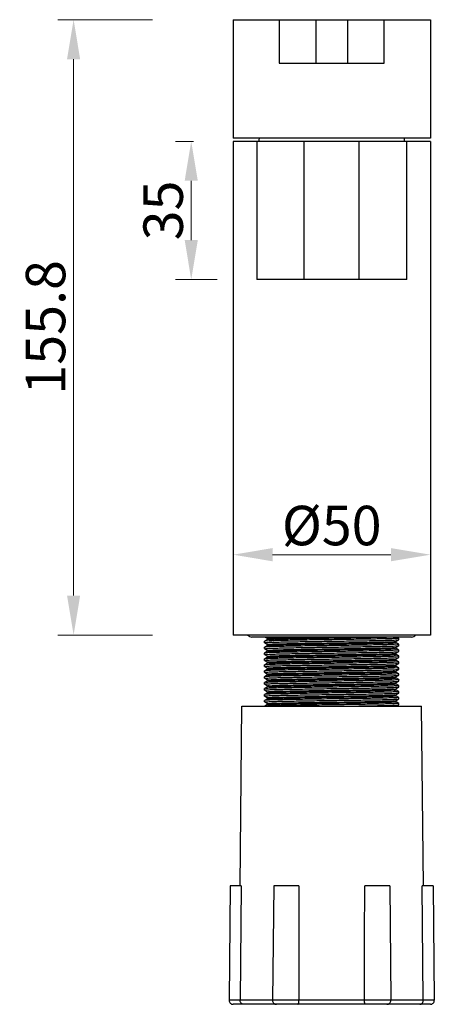
# Model space of a CAD drawing. Units: millimetres. Extents: x 1301 to 2825, y 1653 to 2134.
# Drawn here: x 1875 to 1980, y 1653 to 1902 of the extents above; entities that cross this region are included whole.
import ezdxf

# ---------------------------------------------------------------- set-up
doc = ezdxf.new("R2010")
doc.units = ezdxf.units.MM
doc.header["$LTSCALE"] = 25
doc.layers.add('1022001-072_DXF_CONTINUOUS_LINE', color=7, linetype='Continuous')
doc.layers.add('1034001-092_DXF_CONTINUOUS_LINE', color=7, linetype='Continuous')
doc.layers.add('标注', color=4, linetype='Continuous', lineweight=15)
doc.layers.add('粗实线', color=7, linetype='Continuous', lineweight=30)
doc.styles.add('文字', font='ARIAL.TTF')
doc.dimstyles.new('%%C2', dxfattribs={"dimscale": 2, "dimtxt": 5, "dimasz": 5, "dimexe": 2, "dimexo": 0, "dimgap": 1, "dimtad": 1, "dimdsep": 46, "dimtxsty": '文字', "dimcen": 0, "dimclrt": 7, "dimazin": 2, "dimtfac": 1, "dimtofl": 0, "dimtmove": 0, "dimatfit": 3, "dimfxl": 0, "dimtolj": 1, "dimtzin": 0, "dimlwd": -1, "dimlwe": -1, "dimarcsym": 0})
doc.dimstyles.new('2', dxfattribs={"dimscale": 2, "dimtxt": 5, "dimasz": 5, "dimexe": 2, "dimexo": 5, "dimgap": 1, "dimtad": 1, "dimdsep": 46, "dimtxsty": '文字', "dimcen": 0, "dimclrt": 7, "dimazin": 2, "dimtfac": 1, "dimtofl": 0, "dimtmove": 0, "dimatfit": 3, "dimfxl": 0, "dimtolj": 1, "dimtzin": 0, "dimlwd": -1, "dimlwe": -1, "dimarcsym": 0})

# ---------------------------------------------------------------- blocks, each defined once
blk = doc.blocks.new('*D67')
at = {"layer": 'Defpoints', "color": 0}
for p in [(1929.39, 1871.65), (1918.78, 1836.65), (1935.39, 1836.65)]:
    blk.add_point(p, dxfattribs=at)
at = {"layer": '标注', "color": 0}
for p, q in [((1919.39, 1871.65), (1914.78, 1871.65)), ((1918.78, 1861.65), (1918.78, 1846.65)), ((1925.39, 1836.65), (1914.78, 1836.65))]:
    blk.add_line(p, q, dxfattribs=at)
for points in [[(1917.12, 1861.65), (1920.45, 1861.65), (1918.78, 1871.65)], [(1917.12, 1846.65), (1920.45, 1846.65), (1918.78, 1836.65)]]:
    blk.add_solid(points, dxfattribs=at)
at = {"layer": '标注', "color": 7, "insert": (1911.67, 1854.15), "char_height": 10, "attachment_point": 5, "rotation": 90, "style": '文字'}
blk.add_mtext('\\A1;35', dxfattribs=at)
blk = doc.blocks.new('*D68')
at = {"layer": 'Defpoints', "color": 0}
for p in [(1979.39, 1766.99), (1929.39, 1746.65), (1979.39, 1746.65)]:
    blk.add_point(p, dxfattribs=at)
at = {"layer": '标注', "color": 0}
for p, q in [((1929.39, 1746.99), (1929.39, 1770.99)), ((1979.39, 1746.99), (1979.39, 1770.99)), ((1939.39, 1766.99), (1969.39, 1766.99))]:
    blk.add_line(p, q, dxfattribs=at)
for points in [[(1939.39, 1768.66), (1939.39, 1765.32), (1929.39, 1766.99)], [(1969.39, 1768.66), (1969.39, 1765.32), (1979.39, 1766.99)]]:
    blk.add_solid(points, dxfattribs=at)
at = {"layer": '标注', "color": 7, "insert": (1954.39, 1774.37), "char_height": 10, "attachment_point": 5, "style": '文字'}
blk.add_mtext('\\A1;%%C50', dxfattribs=at)
blk = doc.blocks.new('*D76')
at = {"layer": 'Defpoints', "color": 0}
for p in [(1929.39, 1902.45), (1888.97, 1746.65), (1929.39, 1746.65)]:
    blk.add_point(p, dxfattribs=at)
at = {"layer": '标注', "color": 0}
for p, q in [((1908.97, 1902.45), (1884.97, 1902.45)), ((1888.97, 1892.45), (1888.97, 1756.65)), ((1908.97, 1746.65), (1884.97, 1746.65))]:
    blk.add_line(p, q, dxfattribs=at)
for points in [[(1887.3, 1892.45), (1890.63, 1892.45), (1888.97, 1902.45)], [(1887.3, 1756.65), (1890.63, 1756.65), (1888.97, 1746.65)]]:
    blk.add_solid(points, dxfattribs=at)
at = {"layer": '标注', "color": 7, "insert": (1881.86, 1824.55), "char_height": 10, "attachment_point": 5, "rotation": 90, "style": '文字'}
blk.add_mtext('\\A1;155.8', dxfattribs=at)

msp = doc.modelspace()

# ---------------------------------------------------------------- linework, layer by layer
at = {"layer": '1022001-072_DXF_CONTINUOUS_LINE', "color": 0, "linetype": 'Continuous'}
for start, end in [(174.40422, 176.89606), (3.10394, 5.59578)]:
    msp.add_arc((1954.389, 1870.65), 18.504, start, end, dxfattribs=at)
at = {"layer": '1034001-092_DXF_CONTINUOUS_LINE', "color": 0, "linetype": 'Continuous'}
for p, q in [((1929.389, 1902.45), (1929.389, 1872.45)), ((1929.389, 1902.45), (1979.389, 1902.45)), ((1941.055, 1902.45), (1941.055, 1891.45)), ((1950.389, 1902.45), (1950.389, 1891.45)), ((1958.389, 1902.45), (1958.389, 1891.45)), ((1967.722, 1891.45), (1967.722, 1902.45)), ((1979.389, 1902.45), (1979.389, 1872.45)), ((1941.055, 1891.45), (1967.722, 1891.45)), ((1979.389, 1872.45), (1929.389, 1872.45))]:
    msp.add_line(p, q, dxfattribs=at)
at = {"layer": '粗实线', "color": 0}
for p, q in [((1929.388, 1871.65), (1929.388, 1746.65)), ((1979.388, 1871.65), (1929.389, 1871.65)), ((1935.388, 1871.65), (1935.388, 1836.65)), ((1947.388, 1836.65), (1947.388, 1871.65)), ((1961.388, 1836.65), (1961.388, 1871.65)), ((1973.388, 1836.65), (1973.388, 1871.65)), ((1979.388, 1871.65), (1979.388, 1746.65)), ((1973.388, 1836.65), (1935.388, 1836.65)), ((1979.388, 1746.65), (1929.389, 1746.65)), ((1974.638, 1746.15), (1934.138, 1746.15)), ((1937.393, 1745.103), (1937.388, 1745.097)), ((1938.144, 1745.536), (1937.393, 1745.103)), ((1937.492, 1746.15), (1938.144, 1745.774)), ((1938.138, 1745.78), (1938.138, 1745.53)), ((1970.633, 1745.024), (1971.383, 1745.457)), ((1971.383, 1745.853), (1970.869, 1746.15)), ((1971.383, 1745.853), (1971.388, 1745.847)), ((1971.383, 1745.457), (1971.388, 1745.463)), ((1971.388, 1745.463), (1971.388, 1745.847)), ((1937.388, 1744.713), (1937.388, 1745.097)), ((1937.393, 1744.707), (1937.388, 1744.713)), ((1937.393, 1743.603), (1937.388, 1743.597)), ((1937.388, 1743.213), (1937.388, 1743.597)), ((1937.393, 1743.207), (1937.388, 1743.213)), ((1937.393, 1744.707), (1938.144, 1744.274)), ((1938.144, 1744.036), (1937.393, 1743.603)), ((1937.393, 1743.207), (1938.144, 1742.774)), ((1938.138, 1744.28), (1938.138, 1744.03)), ((1938.138, 1742.78), (1938.138, 1742.53)), ((1938.16, 1744.042), (1938.155, 1744.046)), ((1971.383, 1744.353), (1970.633, 1744.786)), ((1970.633, 1743.524), (1971.383, 1743.957)), ((1971.383, 1742.853), (1970.633, 1743.286)), ((1970.638, 1744.78), (1970.638, 1745.03)), ((1970.638, 1743.28), (1970.638, 1743.53)), ((1971.383, 1744.353), (1971.388, 1744.347)), ((1971.383, 1743.957), (1971.388, 1743.963)), ((1971.383, 1742.853), (1971.388, 1742.847)), ((1971.388, 1743.963), (1971.388, 1744.347)), ((1971.388, 1742.463), (1971.388, 1742.847)), ((1937.393, 1742.103), (1937.388, 1742.097)), ((1937.388, 1741.713), (1937.388, 1742.097)), ((1937.393, 1741.707), (1937.388, 1741.713)), ((1937.393, 1740.603), (1937.388, 1740.597)), ((1937.388, 1740.213), (1937.388, 1740.597)), ((1937.393, 1740.207), (1937.388, 1740.213)), ((1938.144, 1742.536), (1937.393, 1742.103)), ((1937.393, 1741.707), (1938.144, 1741.274)), ((1938.144, 1741.036), (1937.393, 1740.603)), ((1937.393, 1740.207), (1938.144, 1739.774)), ((1938.138, 1741.28), (1938.138, 1741.03)), ((1970.633, 1742.024), (1971.383, 1742.457)), ((1971.383, 1741.353), (1970.633, 1741.786)), ((1970.633, 1740.524), (1971.383, 1740.957)), ((1971.383, 1739.853), (1970.633, 1740.286)), ((1970.638, 1741.78), (1970.638, 1742.03)), ((1970.638, 1740.28), (1970.638, 1740.53)), ((1971.383, 1742.457), (1971.388, 1742.463)), ((1971.383, 1741.353), (1971.388, 1741.347)), ((1971.383, 1740.957), (1971.388, 1740.963)), ((1971.388, 1740.963), (1971.388, 1741.347)), ((1937.393, 1739.103), (1937.388, 1739.097)), ((1937.388, 1738.713), (1937.388, 1739.097)), ((1937.393, 1738.707), (1937.388, 1738.713)), ((1938.144, 1739.536), (1937.393, 1739.103)), ((1937.393, 1738.707), (1938.144, 1738.274)), ((1938.144, 1738.036), (1937.393, 1737.603)), ((1938.138, 1739.78), (1938.138, 1739.53)), ((1938.138, 1738.28), (1938.138, 1738.03)), ((1970.633, 1739.024), (1971.383, 1739.457)), ((1971.383, 1738.353), (1970.633, 1738.786)), ((1970.633, 1737.524), (1971.383, 1737.957)), ((1970.638, 1738.78), (1970.638, 1739.03)), ((1971.383, 1739.853), (1971.388, 1739.847)), ((1971.383, 1739.457), (1971.388, 1739.463)), ((1971.383, 1738.353), (1971.388, 1738.347)), ((1971.383, 1737.957), (1971.388, 1737.963)), ((1971.388, 1739.463), (1971.388, 1739.847)), ((1971.388, 1737.963), (1971.388, 1738.347)), ((1937.393, 1737.603), (1937.388, 1737.597)), ((1937.388, 1737.213), (1937.388, 1737.597)), ((1937.393, 1737.207), (1937.388, 1737.213)), ((1937.393, 1736.103), (1937.388, 1736.097)), ((1937.388, 1735.713), (1937.388, 1736.097)), ((1937.393, 1735.707), (1937.388, 1735.713)), ((1937.393, 1737.207), (1938.144, 1736.774)), ((1938.144, 1736.536), (1937.393, 1736.103)), ((1937.393, 1735.707), (1938.144, 1735.274)), ((1938.138, 1736.78), (1938.138, 1736.53)), ((1938.138, 1735.28), (1938.138, 1735.03)), ((1971.383, 1736.853), (1970.633, 1737.286)), ((1970.633, 1736.024), (1971.383, 1736.457)), ((1971.383, 1735.353), (1970.633, 1735.786)), ((1970.638, 1737.28), (1970.638, 1737.53)), ((1970.638, 1735.78), (1970.638, 1736.03)), ((1971.383, 1736.853), (1971.388, 1736.847)), ((1971.383, 1736.457), (1971.388, 1736.463)), ((1971.383, 1735.353), (1971.388, 1735.347)), ((1971.388, 1736.463), (1971.388, 1736.847)), ((1971.388, 1734.963), (1971.388, 1735.347)), ((1937.393, 1734.603), (1937.388, 1734.597)), ((1937.388, 1734.213), (1937.388, 1734.597)), ((1937.393, 1734.207), (1937.388, 1734.213)), ((1937.393, 1733.103), (1937.388, 1733.097)), ((1937.388, 1732.713), (1937.388, 1733.097)), ((1937.393, 1732.707), (1937.388, 1732.713)), ((1938.144, 1735.036), (1937.393, 1734.603)), ((1937.393, 1734.207), (1938.144, 1733.774)), ((1938.144, 1733.536), (1937.393, 1733.103)), ((1937.393, 1732.707), (1938.144, 1732.274)), ((1938.138, 1733.78), (1938.138, 1733.53)), ((1970.606, 1733.01), (1970.604, 1733.014)), ((1970.633, 1734.524), (1971.383, 1734.957)), ((1971.383, 1733.853), (1970.633, 1734.286)), ((1970.633, 1733.024), (1971.383, 1733.457)), ((1971.383, 1732.353), (1970.633, 1732.786)), ((1970.638, 1734.28), (1970.638, 1734.53)), ((1970.638, 1732.78), (1970.638, 1733.03)), ((1971.383, 1734.957), (1971.388, 1734.963)), ((1971.383, 1733.853), (1971.388, 1733.847)), ((1971.383, 1733.457), (1971.388, 1733.463)), ((1971.388, 1733.463), (1971.388, 1733.847)), ((1937.393, 1731.603), (1937.388, 1731.597)), ((1937.388, 1731.213), (1937.388, 1731.597)), ((1937.393, 1731.207), (1937.388, 1731.213)), ((1938.144, 1732.036), (1937.393, 1731.603)), ((1937.393, 1731.207), (1938.144, 1730.774)), ((1938.144, 1730.536), (1937.393, 1730.103)), ((1938.138, 1732.28), (1938.138, 1732.03)), ((1938.138, 1730.78), (1938.138, 1730.53)), ((1970.633, 1731.524), (1971.383, 1731.957)), ((1971.383, 1730.853), (1970.633, 1731.286)), ((1970.633, 1730.024), (1971.383, 1730.457)), ((1970.638, 1731.28), (1970.638, 1731.53)), ((1971.383, 1732.353), (1971.388, 1732.347)), ((1971.383, 1731.957), (1971.388, 1731.963)), ((1971.383, 1730.853), (1971.388, 1730.847)), ((1971.383, 1730.457), (1971.388, 1730.463)), ((1971.388, 1731.963), (1971.388, 1732.347)), ((1971.388, 1730.463), (1971.388, 1730.847)), ((1931.162, 1683.15), (1931.638, 1728.65)), ((1931.639, 1728.65), (1977.138, 1728.65)), ((1937.393, 1730.103), (1937.388, 1730.097)), ((1937.388, 1729.713), (1937.388, 1730.097)), ((1937.393, 1729.707), (1937.388, 1729.713)), ((1937.393, 1729.707), (1938.144, 1729.274)), ((1938.144, 1729.036), (1937.475, 1728.65)), ((1938.138, 1729.28), (1938.138, 1729.03)), ((1938.16, 1729.042), (1938.156, 1729.047)), ((1971.383, 1729.353), (1970.633, 1729.786)), ((1970.638, 1729.78), (1970.638, 1730.03)), ((1970.851, 1728.65), (1971.383, 1728.957)), ((1971.383, 1729.353), (1971.388, 1729.347)), ((1971.383, 1728.957), (1971.388, 1728.963)), ((1971.388, 1728.963), (1971.388, 1729.347)), ((1977.615, 1683.15), (1977.138, 1728.65)), ((1928.681, 1683.15), (1928.378, 1654.16)), ((1931.44, 1683.15), (1928.682, 1683.15)), ((1931.44, 1683.15), (1931.171, 1654.16)), ((1939.681, 1683.15), (1939.378, 1654.16)), ((1946.017, 1683.15), (1939.682, 1683.15)), ((1969.095, 1683.15), (1962.759, 1683.15)), ((1969.095, 1683.15), (1969.399, 1654.16)), ((1980.095, 1683.15), (1977.337, 1683.15)), ((1977.606, 1654.16), (1977.337, 1683.15)), ((1980.095, 1683.15), (1980.399, 1654.16)), ((1980.399, 1654.16), (1928.378, 1654.16)), ((1979.399, 1653.15), (1929.378, 1653.15))]:
    msp.add_line(p, q, dxfattribs=at)
for centre, radius, start, end in [((1934.138, 1747.4), 1.25, 217.24264, 270), ((1974.638, 1747.4), 1.25, 270, 322.75736), ((1938.247, 1733.582), 0.0805, 203.74993, 206.28718), ((1929.378, 1654.15), 1, 179.4, 270), ((1940.378, 1654.15), 1, 179.4, 270), ((1968.399, 1654.15), 1, 270, 0.6), ((1979.399, 1654.15), 1, 270, 0.6)]:
    msp.add_arc(centre, radius, start, end, dxfattribs=at)
for points, start_tangent, end_tangent in [([(1954.388, 1745.472), (1951.864, 1745.436), (1949.395, 1745.401), (1947.021, 1745.365), (1944.817, 1745.329), (1942.835, 1745.294), (1941.105, 1745.258), (1939.677, 1745.222), (1938.572, 1745.187), (1937.822, 1745.151), (1937.437, 1745.115), (1937.435, 1745.099)], (-0.9999014, -0.0140417), (-0.0815708, -0.9966675)), ([(1938.139, 1745.78), (1938.138, 1745.781), (1938.346, 1745.818), (1938.944, 1745.855), (1939.915, 1745.893), (1941.238, 1745.93), (1942.88, 1745.967), (1944.801, 1746.004), (1946.955, 1746.042), (1949.289, 1746.079), (1951.746, 1746.116), (1954.049, 1746.15)], (-0.4712572, 0.8819958), (0.9998921, 0.0146915)), ([(1938.143, 1745.537), (1938.346, 1745.568), (1938.944, 1745.605), (1939.915, 1745.643), (1941.238, 1745.68), (1942.88, 1745.717), (1944.801, 1745.754), (1946.955, 1745.792), (1949.289, 1745.829), (1951.746, 1745.866), (1954.268, 1745.903), (1956.793, 1745.94), (1959.259, 1745.978), (1961.607, 1746.015), (1963.78, 1746.052), (1965.725, 1746.089), (1967.396, 1746.127), (1968.249, 1746.149)], (0.8809824, 0.4731491), (0.9996003, 0.0282707)), ([(1971.34, 1745.848), (1971.339, 1745.829), (1970.951, 1745.793), (1970.199, 1745.757), (1969.096, 1745.722), (1967.671, 1745.686), (1965.948, 1745.65), (1963.974, 1745.615), (1961.79, 1745.579), (1959.416, 1745.544), (1956.92, 1745.508), (1954.388, 1745.472)], (-0.0186036, -0.9998269), (-0.9999014, -0.0140417)), ([(1954.388, 1745.088), (1956.907, 1745.123), (1959.379, 1745.159), (1961.757, 1745.195), (1963.96, 1745.231), (1965.938, 1745.266), (1967.662, 1745.302), (1969.092, 1745.337), (1970.199, 1745.373), (1970.951, 1745.409), (1971.337, 1745.444), (1971.343, 1745.465)], (0.9999014, 0.0140417), (0.1897203, 0.9818382)), ([(1937.433, 1743.205), (1937.44, 1743.232), (1937.827, 1743.267), (1938.58, 1743.303), (1939.687, 1743.339), (1941.117, 1743.374), (1942.842, 1743.41), (1944.82, 1743.445), (1947.023, 1743.481), (1949.399, 1743.517), (1951.87, 1743.552), (1954.388, 1743.588)], (0.168463, 0.985708), (0.9999014, 0.0140417)), ([(1937.436, 1744.716), (1937.435, 1744.731), (1937.816, 1744.767), (1938.559, 1744.802), (1939.657, 1744.838), (1941.077, 1744.873), (1942.796, 1744.909), (1944.768, 1744.944), (1946.96, 1744.98), (1949.346, 1745.016), (1951.851, 1745.052), (1954.388, 1745.088)], (-0.0624332, 0.9980491), (0.9999014, 0.0140417)), ([(1954.388, 1743.972), (1951.851, 1743.936), (1949.346, 1743.9), (1946.96, 1743.864), (1944.768, 1743.828), (1942.796, 1743.793), (1941.077, 1743.757), (1939.657, 1743.722), (1938.559, 1743.686), (1937.816, 1743.651), (1937.435, 1743.615), (1937.435, 1743.604)], (-0.9999014, -0.0140417), (0.0319288, -0.9994901)), ([(1938.16, 1744.042), (1938.485, 1744.079), (1939.197, 1744.117), (1940.277, 1744.154), (1941.7, 1744.191), (1943.43, 1744.228), (1945.426, 1744.265), (1947.64, 1744.303), (1950.017, 1744.34), (1952.5, 1744.377), (1955.03, 1744.414), (1957.543, 1744.452), (1959.98, 1744.489), (1962.281, 1744.526), (1964.391, 1744.563), (1966.258, 1744.6), (1967.838, 1744.638), (1969.091, 1744.675), (1969.987, 1744.712), (1970.505, 1744.749), (1970.632, 1744.787)], (-0.7530764, 0.6579331), (0.7549653, 0.6557647)), ([(1938.156, 1744.296), (1938.485, 1744.329), (1939.197, 1744.367), (1940.277, 1744.404), (1941.7, 1744.441), (1943.43, 1744.478), (1945.426, 1744.515), (1947.64, 1744.553), (1950.017, 1744.59), (1952.5, 1744.627), (1955.03, 1744.664), (1957.543, 1744.702), (1959.98, 1744.739), (1962.281, 1744.776), (1964.391, 1744.813), (1966.258, 1744.85), (1967.838, 1744.888), (1969.091, 1744.925), (1969.987, 1744.962), (1970.505, 1744.999), (1970.628, 1745.034)], (-0.6719291, 0.7406155), (0.87269, 0.4882748)), ([(1938.162, 1742.762), (1938.165, 1742.766), (1938.216, 1742.803), (1938.66, 1742.841), (1939.484, 1742.878), (1940.67, 1742.915), (1942.19, 1742.952), (1944.004, 1742.989), (1946.071, 1743.027), (1948.34, 1743.064), (1950.755, 1743.101), (1953.259, 1743.138), (1955.79, 1743.176), (1958.286, 1743.213), (1960.689, 1743.25), (1962.938, 1743.287)], (0.608282, 0.793721), (0.9998508, 0.0172732)), ([(1938.165, 1742.516), (1938.216, 1742.553), (1938.66, 1742.591), (1939.484, 1742.628), (1940.67, 1742.665), (1942.19, 1742.702), (1944.004, 1742.739), (1946.071, 1742.777), (1948.34, 1742.814), (1950.755, 1742.851), (1953.259, 1742.888), (1955.79, 1742.926), (1958.286, 1742.963), (1960.689, 1743), (1962.938, 1743.037)], (0.6784705, 0.7346277), (0.9998508, 0.0172732)), ([(1971.344, 1744.354), (1971.337, 1744.328), (1970.951, 1744.293), (1970.199, 1744.257), (1969.092, 1744.221), (1967.662, 1744.186), (1965.938, 1744.15), (1963.96, 1744.115), (1961.757, 1744.079), (1959.379, 1744.043), (1956.907, 1744.007), (1954.388, 1743.972)], (-0.1531779, -0.9881986), (-0.9999014, -0.0140417)), ([(1954.388, 1743.588), (1956.736, 1743.621), (1959.038, 1743.654), (1961.251, 1743.687), (1963.333, 1743.72)], (0.9999014, 0.0140417), (0.9998637, 0.0165114)), ([(1962.938, 1743.287), (1964.98, 1743.324), (1966.765, 1743.362), (1968.25, 1743.399), (1969.399, 1743.436), (1970.183, 1743.473), (1970.585, 1743.511), (1970.591, 1743.532)], (0.9998508, 0.0172732), (0.1995796, 0.9798816)), ([(1962.938, 1743.037), (1964.98, 1743.074), (1966.765, 1743.112), (1968.25, 1743.149), (1969.399, 1743.186), (1970.183, 1743.223), (1970.585, 1743.261), (1970.592, 1743.288)], (0.9998508, 0.0172732), (0.1626979, 0.9866759)), ([(1963.333, 1743.72), (1965.409, 1743.756), (1967.241, 1743.793), (1968.773, 1743.829), (1969.978, 1743.865), (1970.822, 1743.901), (1971.293, 1743.938), (1971.369, 1743.975)], (0.9998637, 0.0165114), (0.7736945, 0.6335588)), ([(1971.372, 1742.862), (1971.368, 1742.859), (1971.293, 1742.822), (1970.822, 1742.785), (1969.978, 1742.749), (1968.773, 1742.713), (1967.241, 1742.677), (1965.409, 1742.64), (1963.333, 1742.604)], (-0.6914512, -0.7224232), (-0.9998637, -0.0165114)), ([(1954.388, 1742.472), (1951.87, 1742.436), (1949.399, 1742.401), (1947.023, 1742.365), (1944.82, 1742.329), (1942.842, 1742.294), (1941.117, 1742.258), (1939.687, 1742.223), (1938.58, 1742.187), (1937.827, 1742.151), (1937.44, 1742.116), (1937.434, 1742.094)], (-0.9999014, -0.0140417), (-0.2055667, -0.9786431)), ([(1937.434, 1740.208), (1937.438, 1740.231), (1937.822, 1740.267), (1938.571, 1740.303), (1939.677, 1740.338), (1941.108, 1740.374), (1942.83, 1740.409), (1944.807, 1740.445), (1947.011, 1740.481), (1949.392, 1740.517), (1951.87, 1740.552), (1954.388, 1740.588)], (0.1082089, 0.9941282), (0.9999014, 0.0140417)), ([(1937.436, 1741.713), (1937.437, 1741.731), (1937.824, 1741.767), (1938.575, 1741.803), (1939.677, 1741.838), (1941.101, 1741.874), (1942.824, 1741.909), (1944.798, 1741.945), (1946.982, 1741.98), (1949.358, 1742.016), (1951.855, 1742.052), (1954.388, 1742.088)], (0.0077923, 0.9999696), (0.9999014, 0.0140417)), ([(1954.388, 1740.972), (1951.855, 1740.936), (1949.358, 1740.9), (1946.982, 1740.864), (1944.798, 1740.829), (1942.824, 1740.793), (1941.101, 1740.758), (1939.677, 1740.722), (1938.575, 1740.687), (1937.824, 1740.651), (1937.437, 1740.615), (1937.436, 1740.601)], (-0.9999014, -0.0140417), (-0.0393907, -0.9992239)), ([(1938.147, 1739.79), (1938.436, 1739.826), (1939.111, 1739.863), (1940.156, 1739.9), (1941.546, 1739.937), (1943.248, 1739.975), (1945.22, 1740.012), (1947.414, 1740.049), (1949.778, 1740.086), (1952.254, 1740.123), (1954.781, 1740.161), (1957.299, 1740.198), (1959.746, 1740.235), (1962.063, 1740.272), (1964.194, 1740.31), (1966.087, 1740.347), (1967.697, 1740.384), (1968.983, 1740.421), (1969.916, 1740.458), (1970.471, 1740.496), (1970.631, 1740.528)], (-0.7426171, 0.6697163), (0.8968993, 0.4422348)), ([(1938.147, 1739.54), (1938.436, 1739.576), (1939.111, 1739.613), (1940.156, 1739.65), (1941.546, 1739.687), (1943.248, 1739.725), (1945.22, 1739.762), (1947.414, 1739.799), (1949.778, 1739.836), (1952.254, 1739.873), (1954.781, 1739.911), (1957.299, 1739.948), (1959.746, 1739.985), (1962.063, 1740.022), (1964.194, 1740.06), (1966.087, 1740.097), (1967.697, 1740.134), (1968.983, 1740.171), (1969.916, 1740.208), (1970.471, 1740.246), (1970.636, 1740.282)], (-0.7383093, 0.6744623), (0.7002841, 0.7138642)), ([(1938.14, 1741.278), (1938.309, 1741.315), (1938.868, 1741.352), (1939.804, 1741.389), (1941.094, 1741.426), (1942.706, 1741.463), (1944.601, 1741.501), (1946.735, 1741.538), (1949.053, 1741.575), (1951.501, 1741.612), (1954.019, 1741.65), (1956.546, 1741.687), (1959.021, 1741.724), (1961.384, 1741.761), (1963.576, 1741.798), (1965.546, 1741.836), (1967.245, 1741.873), (1968.632, 1741.91), (1969.674, 1741.947), (1970.345, 1741.985), (1970.63, 1742.021)], (0.6815578, 0.7317643), (-0.7426117, 0.6697222)), ([(1938.146, 1741.032), (1938.309, 1741.065), (1938.868, 1741.102), (1939.804, 1741.139), (1941.094, 1741.176), (1942.706, 1741.213), (1944.601, 1741.251), (1946.735, 1741.288), (1949.053, 1741.325), (1951.501, 1741.362), (1954.019, 1741.4), (1956.546, 1741.437), (1959.021, 1741.474), (1961.384, 1741.511), (1963.576, 1741.548), (1965.546, 1741.586), (1967.245, 1741.623), (1968.632, 1741.66), (1969.674, 1741.697), (1970.345, 1741.735), (1970.63, 1741.771)], (0.8976428, 0.4407237), (-0.7460329, 0.6659091)), ([(1963.333, 1742.604), (1961.251, 1742.571), (1959.038, 1742.538), (1956.736, 1742.505), (1954.388, 1742.472)], (-0.9998637, -0.0165114), (-0.9999014, -0.0140417)), ([(1954.388, 1742.088), (1956.913, 1742.124), (1959.383, 1742.159), (1961.757, 1742.195), (1963.962, 1742.231), (1965.943, 1742.266), (1967.672, 1742.302), (1969.101, 1742.338), (1970.205, 1742.373), (1970.956, 1742.409), (1971.339, 1742.445), (1971.342, 1742.46)], (0.9999014, 0.0140417), (0.0734376, 0.9972998)), ([(1971.342, 1741.349), (1971.339, 1741.329), (1970.956, 1741.293), (1970.205, 1741.257), (1969.101, 1741.222), (1967.672, 1741.186), (1965.943, 1741.15), (1963.962, 1741.115), (1961.757, 1741.079), (1959.383, 1741.043), (1956.913, 1741.008), (1954.388, 1740.972)], (-0.0403874, -0.9991841), (-0.9999014, -0.0140417)), ([(1954.388, 1740.588), (1956.927, 1740.624), (1959.435, 1740.66), (1961.826, 1740.696), (1964.023, 1740.732), (1965.993, 1740.767), (1967.711, 1740.803), (1969.129, 1740.838), (1970.224, 1740.874), (1970.965, 1740.91), (1971.342, 1740.945), (1971.342, 1740.954)], (0.9999014, 0.0140417), (-0.064745, 0.9979018)), ([(1937.433, 1738.718), (1937.432, 1738.73), (1937.802, 1738.766), (1938.538, 1738.801), (1939.636, 1738.837), (1941.082, 1738.873), (1942.828, 1738.909), (1944.81, 1738.945), (1946.994, 1738.981), (1949.364, 1739.016), (1951.857, 1739.052), (1954.388, 1739.088)], (-0.1167116, 0.9931659), (0.9999014, 0.0140417)), ([(1954.388, 1737.972), (1951.857, 1737.936), (1949.364, 1737.9), (1946.994, 1737.865), (1944.81, 1737.829), (1942.828, 1737.793), (1941.082, 1737.757), (1939.636, 1737.721), (1938.538, 1737.685), (1937.802, 1737.65), (1937.432, 1737.614), (1937.433, 1737.606)], (-0.9999014, -0.0140417), (0.086142, -0.9962829)), ([(1954.388, 1739.472), (1951.87, 1739.436), (1949.392, 1739.401), (1947.011, 1739.365), (1944.807, 1739.329), (1942.83, 1739.293), (1941.108, 1739.258), (1939.677, 1739.222), (1938.571, 1739.187), (1937.822, 1739.151), (1937.438, 1739.115), (1937.434, 1739.097)], (-0.9999014, -0.0140417), (-0.1432659, -0.9896842)), ([(1938.183, 1738.269), (1938.194, 1738.3), (1938.599, 1738.337), (1939.387, 1738.374), (1940.539, 1738.411), (1942.027, 1738.449), (1943.814, 1738.486), (1945.859, 1738.523), (1948.11, 1738.56), (1950.513, 1738.597), (1953.011, 1738.635), (1955.542, 1738.672), (1958.044, 1738.709), (1960.459, 1738.746), (1962.726, 1738.784), (1964.79, 1738.821), (1966.603, 1738.858), (1968.119, 1738.895), (1969.302, 1738.932), (1970.123, 1738.97), (1970.563, 1739.007)], (0.2282449, 0.9736038), (0.846638, 0.5321692)), ([(1938.184, 1738.025), (1938.194, 1738.05)], (0.2677902, 0.9634772), (0.4305709, 0.9025567)), ([(1938.194, 1738.05), (1938.599, 1738.087), (1939.387, 1738.124), (1940.539, 1738.161), (1942.027, 1738.199), (1943.814, 1738.236), (1945.859, 1738.273), (1948.11, 1738.31), (1950.513, 1738.347), (1953.011, 1738.385), (1955.542, 1738.422), (1958.044, 1738.459), (1960.459, 1738.496), (1962.726, 1738.534), (1964.79, 1738.571), (1966.603, 1738.608), (1968.119, 1738.645), (1969.302, 1738.682), (1970.123, 1738.72), (1970.563, 1738.757), (1970.61, 1738.794), (1970.613, 1738.798)], (0.4305709, 0.9025567), (0.5893427, 0.8078831)), ([(1971.341, 1739.842), (1971.342, 1739.829), (1970.965, 1739.794), (1970.224, 1739.758), (1969.129, 1739.722), (1967.711, 1739.687), (1965.993, 1739.651), (1964.023, 1739.616), (1961.826, 1739.58), (1959.435, 1739.544), (1956.927, 1739.508), (1954.388, 1739.472)], (0.0948648, -0.9954902), (-0.9999014, -0.0140417)), ([(1954.388, 1739.088), (1956.913, 1739.124), (1959.38, 1739.159), (1961.75, 1739.195), (1963.953, 1739.231), (1965.935, 1739.266), (1967.667, 1739.302), (1969.096, 1739.338), (1970.2, 1739.373), (1970.953, 1739.409), (1971.339, 1739.445), (1971.341, 1739.462)], (0.9999014, 0.0140417), (0.1045562, 0.994519)), ([(1971.342, 1738.35), (1971.339, 1738.329), (1970.953, 1738.293), (1970.2, 1738.257), (1969.096, 1738.222), (1967.667, 1738.186), (1965.935, 1738.15), (1963.953, 1738.115), (1961.75, 1738.079), (1959.38, 1738.043), (1956.913, 1738.008), (1954.388, 1737.972)], (-0.0707963, -0.9974908), (-0.9999014, -0.0140417)), ([(1954.388, 1737.588), (1956.944, 1737.624), (1959.443, 1737.66), (1961.825, 1737.696), (1964.04, 1737.732), (1966.039, 1737.768), (1967.793, 1737.805), (1969.236, 1737.842), (1970.321, 1737.878), (1971.03, 1737.914)], (0.9999014, 0.0140417), (0.9976433, 0.068614)), ([(1970.563, 1739.007), (1970.61, 1739.044)], (0.846638, 0.5321692), (0.6570762, 0.7538241)), ([(1971.03, 1737.914), (1971.363, 1737.945)], (0.9976433, 0.068614), (-0.5150632, 0.8571522)), ([(1937.434, 1737.213), (1937.436, 1737.231), (1937.813, 1737.266), (1938.557, 1737.302), (1939.66, 1737.338), (1941.093, 1737.374), (1942.812, 1737.409), (1944.786, 1737.445), (1946.991, 1737.48), (1949.379, 1737.517), (1951.868, 1737.552), (1954.388, 1737.588)], (0.0073215, 0.9999732), (0.9999014, 0.0140417)), ([(1954.388, 1736.472), (1951.868, 1736.436), (1949.379, 1736.401), (1946.991, 1736.364), (1944.786, 1736.329), (1942.812, 1736.293), (1941.093, 1736.258), (1939.66, 1736.222), (1938.557, 1736.186), (1937.813, 1736.15), (1937.436, 1736.115), (1937.434, 1736.101)], (-0.9999014, -0.0140417), (-0.0398147, -0.9992071)), ([(1937.434, 1735.711), (1937.436, 1735.731), (1937.814, 1735.766), (1938.556, 1735.802), (1939.654, 1735.838), (1941.098, 1735.874), (1942.843, 1735.91), (1944.826, 1735.945), (1947.011, 1735.981), (1949.372, 1736.016), (1951.859, 1736.052), (1954.388, 1736.088)], (0.0379349, 0.9992802), (0.9999014, 0.0140417)), ([(1938.142, 1735.284), (1938.142, 1735.285), (1938.391, 1735.322), (1939.028, 1735.359), (1940.037, 1735.397), (1941.395, 1735.434), (1943.068, 1735.471), (1945.016, 1735.508), (1947.191, 1735.545), (1949.54, 1735.583), (1952.007, 1735.62), (1954.532, 1735.657), (1957.054, 1735.694), (1959.51, 1735.732), (1961.843, 1735.769), (1963.995, 1735.806), (1965.913, 1735.843), (1967.552, 1735.88), (1968.872, 1735.918), (1969.84, 1735.955), (1970.434, 1735.992), (1970.633, 1736.024)], (-0.7488072, 0.6627879), (0.8856094, 0.4644309)), ([(1938.142, 1735.034), (1938.142, 1735.035), (1938.391, 1735.072), (1939.028, 1735.109), (1940.037, 1735.147), (1941.395, 1735.184), (1943.068, 1735.221), (1945.016, 1735.258), (1947.191, 1735.295), (1949.54, 1735.333), (1952.007, 1735.37), (1954.532, 1735.407), (1957.054, 1735.444), (1959.51, 1735.482), (1961.843, 1735.519), (1963.995, 1735.556), (1965.913, 1735.593), (1967.552, 1735.63), (1968.872, 1735.668), (1969.84, 1735.705), (1970.434, 1735.742), (1970.638, 1735.779), (1970.638, 1735.78)], (-0.7430754, 0.6692076), (-0.3587372, 0.9334386)), ([(1938.144, 1736.774), (1938.275, 1736.811), (1938.796, 1736.848), (1939.696, 1736.885), (1940.952, 1736.923), (1942.534, 1736.96), (1944.404, 1736.997), (1946.516, 1737.034), (1948.819, 1737.071), (1951.257, 1737.109), (1953.771, 1737.146), (1956.3, 1737.183), (1958.782, 1737.22), (1961.158, 1737.258), (1963.37, 1737.295), (1965.364, 1737.332), (1967.091, 1737.369), (1968.511, 1737.406), (1969.588, 1737.444), (1970.296, 1737.481)], (0.7553058, 0.6553726), (0.9974216, 0.0717649)), ([(1938.149, 1736.527), (1938.275, 1736.561), (1938.796, 1736.598), (1939.696, 1736.635), (1940.952, 1736.673), (1942.534, 1736.71), (1944.404, 1736.747), (1946.516, 1736.784), (1948.819, 1736.821), (1951.257, 1736.859), (1953.771, 1736.896), (1956.3, 1736.933), (1958.782, 1736.97), (1961.158, 1737.008), (1963.37, 1737.045), (1965.364, 1737.082), (1967.091, 1737.119), (1968.511, 1737.156), (1969.588, 1737.194), (1970.296, 1737.231)], (0.8763497, 0.4816754), (0.9974216, 0.0717649)), ([(1971.03, 1736.798), (1970.321, 1736.762), (1969.236, 1736.726), (1967.793, 1736.689), (1966.039, 1736.652), (1964.04, 1736.616), (1961.825, 1736.58), (1959.443, 1736.544), (1956.944, 1736.508), (1954.388, 1736.472)], (-0.9976433, -0.068614), (-0.9999014, -0.0140417)), ([(1954.388, 1736.088), (1956.912, 1736.124), (1959.38, 1736.159), (1961.741, 1736.195), (1963.939, 1736.23), (1965.922, 1736.266), (1967.658, 1736.302), (1969.09, 1736.337), (1970.194, 1736.373), (1970.948, 1736.408), (1971.337, 1736.444), (1971.341, 1736.464)], (0.9999014, 0.0140417), (0.1534952, 0.9881494)), ([(1971.342, 1735.352), (1971.337, 1735.328), (1970.948, 1735.292), (1970.194, 1735.257), (1969.09, 1735.221), (1967.658, 1735.186), (1965.922, 1735.15), (1963.939, 1735.114), (1961.741, 1735.079), (1959.38, 1735.043), (1956.912, 1735.008), (1954.388, 1734.972)], (-0.1184712, -0.9929575), (-0.9999014, -0.0140417)), ([(1970.296, 1737.481), (1970.621, 1737.515)], (0.9974216, 0.0717649), (-0.6031113, 0.797657)), ([(1970.296, 1737.231), (1970.621, 1737.265)], (0.9974216, 0.0717649), (-0.6331404, 0.774037)), ([(1971.363, 1736.83), (1971.03, 1736.798)], (0.5460292, -0.8377661), (-0.9976433, -0.068614)), ([(1937.433, 1732.707), (1937.439, 1732.731), (1937.821, 1732.767), (1938.567, 1732.802), (1939.666, 1732.838), (1941.109, 1732.874), (1942.853, 1732.91), (1944.836, 1732.946), (1947.022, 1732.981), (1949.378, 1733.017), (1951.861, 1733.052), (1954.388, 1733.088)], (0.1336672, 0.9910263), (0.9999014, 0.0140417)), ([(1954.388, 1734.972), (1951.859, 1734.936), (1949.372, 1734.9), (1947.011, 1734.865), (1944.826, 1734.829), (1942.843, 1734.794), (1941.098, 1734.758), (1939.654, 1734.722), (1938.556, 1734.686), (1937.814, 1734.65), (1937.436, 1734.615), (1937.434, 1734.6)], (-0.9999014, -0.0140417), (-0.0712103, -0.9974613)), ([(1937.434, 1734.216), (1937.434, 1734.23), (1937.808, 1734.266), (1938.548, 1734.302), (1939.649, 1734.337), (1941.083, 1734.373), (1942.801, 1734.409), (1944.772, 1734.444), (1946.978, 1734.48), (1949.369, 1734.516), (1951.865, 1734.552), (1954.388, 1734.588)], (-0.0565963, 0.9983971), (0.9999014, 0.0140417)), ([(1954.388, 1733.472), (1951.865, 1733.436), (1949.369, 1733.4), (1946.978, 1733.364), (1944.772, 1733.328), (1942.801, 1733.293), (1941.083, 1733.257), (1939.649, 1733.221), (1938.548, 1733.186), (1937.808, 1733.15), (1937.434, 1733.114), (1937.434, 1733.104)], (-0.9999014, -0.0140417), (0.0252933, -0.9996801)), ([(1938.175, 1733.546), (1938.542, 1733.583), (1939.293, 1733.62), (1940.41, 1733.658), (1941.867, 1733.695), (1943.627, 1733.732), (1945.648, 1733.769), (1947.881, 1733.807), (1950.272, 1733.844), (1952.763, 1733.881), (1955.293, 1733.918), (1957.802, 1733.955), (1960.227, 1733.993), (1962.511, 1734.03), (1964.598, 1734.067), (1966.437, 1734.104), (1967.984, 1734.142), (1969.201, 1734.179), (1970.059, 1734.216), (1970.537, 1734.253), (1970.623, 1734.29), (1970.625, 1734.293)], (-0.442388, 0.8968238), (0.7141403, 0.7000026)), ([(1938.175, 1733.797), (1938.542, 1733.833), (1939.293, 1733.87), (1940.41, 1733.908), (1941.867, 1733.945), (1943.627, 1733.982), (1945.648, 1734.019), (1947.881, 1734.057), (1950.272, 1734.094), (1952.763, 1734.131), (1955.293, 1734.168), (1957.802, 1734.205), (1960.227, 1734.243), (1962.511, 1734.28), (1964.598, 1734.317), (1966.437, 1734.354), (1967.984, 1734.392), (1969.201, 1734.429), (1970.059, 1734.466), (1970.537, 1734.503), (1970.621, 1734.54)], (-0.4286439, 0.9034735), (0.8058121, 0.5921713)), ([(1938.15, 1732.268), (1938.152, 1732.27), (1938.244, 1732.307), (1938.728, 1732.344), (1939.591, 1732.382), (1940.814, 1732.419), (1942.366, 1732.456), (1944.209, 1732.493), (1946.299, 1732.531), (1948.586, 1732.568), (1951.013, 1732.605), (1953.522, 1732.642), (1956.053, 1732.679), (1958.542, 1732.717), (1960.931, 1732.754), (1963.162, 1732.791), (1965.179, 1732.828), (1966.935, 1732.866), (1968.386, 1732.903), (1969.498, 1732.94), (1970.243, 1732.977), (1970.604, 1733.014)], (0.7243988, 0.6893812), (-0.5250199, 0.8510899)), ([(1938.154, 1732.021), (1938.244, 1732.057), (1938.728, 1732.094), (1939.591, 1732.132), (1940.814, 1732.169), (1942.366, 1732.206), (1944.209, 1732.243), (1946.299, 1732.281), (1948.586, 1732.318), (1951.013, 1732.355), (1953.522, 1732.392), (1956.053, 1732.429), (1958.542, 1732.467), (1960.931, 1732.504), (1963.162, 1732.541), (1965.179, 1732.578), (1966.935, 1732.616), (1968.386, 1732.653), (1969.498, 1732.69), (1970.243, 1732.727), (1970.606, 1732.762)], (0.8195615, 0.5729912), (-0.4886559, 0.8724766)), ([(1954.388, 1734.588), (1956.915, 1734.624), (1959.387, 1734.659), (1961.745, 1734.695), (1963.943, 1734.73), (1965.925, 1734.766), (1967.672, 1734.802), (1969.123, 1734.838), (1970.229, 1734.874), (1970.969, 1734.91), (1971.343, 1734.945), (1971.342, 1734.954)], (0.9999014, 0.0140417), (-0.0653226, 0.9978642)), ([(1971.342, 1733.842), (1971.343, 1733.829), (1970.969, 1733.794), (1970.229, 1733.758), (1969.123, 1733.722), (1967.672, 1733.686), (1965.925, 1733.65), (1963.943, 1733.614), (1961.745, 1733.579), (1959.387, 1733.543), (1956.915, 1733.508), (1954.388, 1733.472)], (0.0956459, -0.9954154), (-0.9999014, -0.0140417)), ([(1954.388, 1733.088), (1956.912, 1733.124), (1959.382, 1733.159), (1961.737, 1733.195), (1963.934, 1733.23), (1965.917, 1733.266), (1967.655, 1733.302), (1969.089, 1733.337), (1970.191, 1733.373), (1970.946, 1733.408), (1971.337, 1733.444), (1971.341, 1733.464)], (0.9999014, 0.0140417), (0.1642453, 0.9864195)), ([(1937.433, 1731.22), (1937.432, 1731.23), (1937.8, 1731.266), (1938.534, 1731.301), (1939.631, 1731.337), (1941.064, 1731.373), (1942.784, 1731.409), (1944.751, 1731.444), (1946.956, 1731.48), (1949.351, 1731.516), (1951.857, 1731.552), (1954.388, 1731.588)], (-0.1550326, 0.9879094), (0.9999014, 0.0140417)), ([(1954.388, 1730.472), (1951.857, 1730.436), (1949.351, 1730.4), (1946.956, 1730.364), (1944.751, 1730.328), (1942.784, 1730.293), (1941.064, 1730.257), (1939.631, 1730.221), (1938.534, 1730.185), (1937.8, 1730.15), (1937.432, 1730.114), (1937.432, 1730.108)], (-0.9999014, -0.0140417), (0.1250872, -0.9921457)), ([(1954.388, 1731.972), (1951.861, 1731.936), (1949.378, 1731.901), (1947.022, 1731.865), (1944.836, 1731.829), (1942.853, 1731.794), (1941.109, 1731.758), (1939.666, 1731.722), (1938.567, 1731.686), (1937.821, 1731.651), (1937.439, 1731.615), (1937.434, 1731.596)], (-0.9999014, -0.0140417), (-0.1696012, -0.9855128)), ([(1938.139, 1730.78), (1938.138, 1730.781), (1938.349, 1730.818), (1938.948, 1730.856), (1939.922, 1730.893), (1941.247, 1730.93), (1942.891, 1730.967), (1944.814, 1731.005), (1946.969, 1731.042), (1949.303, 1731.079), (1951.762, 1731.116), (1954.284, 1731.153), (1956.808, 1731.191), (1959.274, 1731.228), (1961.621, 1731.265), (1963.793, 1731.302), (1965.737, 1731.34), (1967.405, 1731.377), (1968.758, 1731.414), (1969.762, 1731.451), (1970.393, 1731.488), (1970.636, 1731.526), (1970.635, 1731.526)], (-0.5243159, 0.8515239), (-0.725007, 0.6887415)), ([(1938.143, 1730.537), (1938.349, 1730.568), (1938.948, 1730.606), (1939.922, 1730.643), (1941.247, 1730.68), (1942.891, 1730.717), (1944.814, 1730.755), (1946.969, 1730.792), (1949.303, 1730.829), (1951.762, 1730.866), (1954.284, 1730.903), (1956.808, 1730.941), (1959.274, 1730.978), (1961.621, 1731.015), (1963.793, 1731.052), (1965.737, 1731.09), (1967.405, 1731.127), (1968.758, 1731.164), (1969.762, 1731.201), (1970.393, 1731.238), (1970.636, 1731.276), (1970.635, 1731.276)], (0.8773253, 0.4798962), (-0.7409004, 0.6716149)), ([(1971.342, 1732.353), (1971.337, 1732.328), (1970.946, 1732.292), (1970.191, 1732.257), (1969.089, 1732.221), (1967.655, 1732.186), (1965.917, 1732.15), (1963.934, 1732.114), (1961.737, 1732.079), (1959.382, 1732.043), (1956.912, 1732.008), (1954.388, 1731.972)], (-0.1289988, -0.9916447), (-0.9999014, -0.0140417)), ([(1954.388, 1731.588), (1956.84, 1731.623), (1959.242, 1731.657), (1961.539, 1731.692), (1963.692, 1731.726), (1965.64, 1731.761), (1967.369, 1731.795), (1968.834, 1731.83), (1969.987, 1731.865), (1970.798, 1731.9), (1971.266, 1731.934), (1971.378, 1731.966)], (0.9999014, 0.0140417), (0.8736507, 0.4865536)), ([(1971.383, 1730.853), (1971.266, 1730.818), (1970.798, 1730.784), (1969.987, 1730.749), (1968.834, 1730.714), (1967.369, 1730.679), (1965.64, 1730.645), (1963.692, 1730.61), (1961.539, 1730.576), (1959.242, 1730.541), (1956.84, 1730.506), (1954.388, 1730.472)], (-0.7545747, -0.6562142), (-0.9999014, -0.0140417)), ([(1954.388, 1730.088), (1956.914, 1730.124), (1959.389, 1730.159), (1961.741, 1730.195), (1963.934, 1730.23), (1965.918, 1730.266), (1967.659, 1730.302), (1969.097, 1730.338), (1970.197, 1730.373), (1970.949, 1730.409), (1971.338, 1730.445), (1971.341, 1730.461)], (0.9999014, 0.0140417), (0.0941067, 0.9955621)), ([(1937.436, 1729.712), (1937.438, 1729.731), (1937.825, 1729.767), (1938.577, 1729.803), (1939.676, 1729.838), (1941.116, 1729.874), (1942.858, 1729.91), (1944.842, 1729.946), (1947.033, 1729.981), (1949.385, 1730.017), (1951.862, 1730.052), (1954.388, 1730.088)], (0.0270151, 0.999635), (0.9999014, 0.0140417)), ([(1954.388, 1728.972), (1951.862, 1728.936), (1949.385, 1728.901), (1947.033, 1728.865), (1944.842, 1728.83), (1942.858, 1728.794), (1941.116, 1728.758), (1939.676, 1728.722), (1938.577, 1728.687), (1937.825, 1728.651), (1937.813, 1728.653)], (-0.9999014, -0.0140417), (-0.984382, 0.1760459)), ([(1938.16, 1729.042), (1938.489, 1729.08), (1939.203, 1729.117), (1940.285, 1729.154), (1941.71, 1729.191), (1943.442, 1729.228), (1945.439, 1729.266), (1947.654, 1729.303), (1950.032, 1729.34), (1952.516, 1729.377), (1955.045, 1729.415), (1957.558, 1729.452), (1959.995, 1729.489), (1962.295, 1729.526), (1964.403, 1729.563), (1966.269, 1729.601), (1967.846, 1729.638), (1969.097, 1729.675), (1969.991, 1729.712), (1970.507, 1729.75), (1970.632, 1729.787)], (-0.7456133, 0.6663789), (0.7544013, 0.6564135)), ([(1938.157, 1729.296), (1938.489, 1729.33), (1939.203, 1729.367), (1940.285, 1729.404), (1941.71, 1729.441), (1943.442, 1729.478), (1945.439, 1729.516), (1947.654, 1729.553), (1950.032, 1729.59), (1952.516, 1729.627), (1955.045, 1729.665), (1957.558, 1729.702), (1959.995, 1729.739), (1962.295, 1729.776), (1964.403, 1729.813), (1966.269, 1729.851), (1967.846, 1729.888), (1969.097, 1729.925), (1969.991, 1729.962), (1970.507, 1730), (1970.627, 1730.034)], (-0.6646255, 0.7471767), (0.8701408, 0.4928033)), ([(1971.341, 1729.35), (1971.338, 1729.329), (1970.949, 1729.293), (1970.197, 1729.257), (1969.097, 1729.222), (1967.659, 1729.186), (1965.918, 1729.15), (1963.934, 1729.114), (1961.741, 1729.079), (1959.389, 1729.043), (1956.914, 1729.008), (1954.388, 1728.972)], (-0.0610741, -0.9981332), (-0.9999014, -0.0140417)), ([(1958.744, 1728.65), (1959.436, 1728.66), (1961.832, 1728.696), (1964.036, 1728.732), (1966.001, 1728.767), (1967.722, 1728.803), (1969.155, 1728.839), (1970.249, 1728.875), (1970.981, 1728.911), (1971.346, 1728.946), (1971.345, 1728.95)], (0.9998943, 0.0145371), (-0.1720959, 0.9850802)), ([(1946.017, 1683.15), (1946.042, 1673.576), (1946.066, 1663.913), (1946.088, 1654.16)], (0.002606, -0.9999966), (0.0023084, -0.9999973)), ([(1962.688, 1654.16), (1962.711, 1663.913), (1962.735, 1673.576), (1962.759, 1683.15)], (0.0023084, 0.9999973), (0.002606, 0.9999966)), ([(1932.058, 1653.15), (1931.858, 1653.176), (1931.658, 1653.257), (1931.47, 1653.4), (1931.314, 1653.604), (1931.208, 1653.863), (1931.171, 1654.16)], (-1, 0), (0.0092913, 0.9999568)), ([(1945.814, 1653.15), (1945.887, 1653.176), (1945.953, 1653.257), (1946.009, 1653.4), (1946.052, 1653.604), (1946.079, 1653.863), (1946.088, 1654.16)], (1, 0), (-0.0023084, 0.9999973)), ([(1962.962, 1653.15), (1962.889, 1653.176), (1962.824, 1653.257), (1962.768, 1653.4), (1962.725, 1653.604), (1962.697, 1653.863), (1962.688, 1654.16)], (-1, 0), (0.0023084, 0.9999973)), ([(1976.719, 1653.15), (1976.918, 1653.176), (1977.119, 1653.257), (1977.306, 1653.4), (1977.462, 1653.604), (1977.569, 1653.863), (1977.606, 1654.16)], (1, 0), (-0.0092913, 0.9999568))]:
    msp.add_spline(points, degree=3, dxfattribs=dict(at, start_tangent=start_tangent, end_tangent=end_tangent))

# ---------------------------------------------------------------- dimensions: what is measured, and where the dimension line sits
at = {"layer": '标注', "color": 0}
for base, p1, p2, picture, middle in [((1888.967, 1746.65), (1929.389, 1902.45), (1929.388, 1746.65), '*D76', (1888.967, 1824.55)), ((1918.783, 1836.65), (1929.389, 1871.65), (1935.388, 1836.65), '*D67', (1918.783, 1854.15))]:
    dim = msp.add_linear_dim(base=base, p1=p1, p2=p2, angle=90, dimstyle='2', dxfattribs=at)
    dim.commit()
    dim.dimension.update_dxf_attribs({"geometry": picture, "text_midpoint": middle, "dimtype": 160})
dim = msp.add_linear_dim(base=(1979.388, 1766.989), p1=(1929.388, 1746.65), p2=(1979.388, 1746.65), dimstyle='%%C2', override={"dimpost": '%%C<>'}, dxfattribs=at)
dim.commit()
dim.dimension.update_dxf_attribs({"geometry": '*D68', "text_midpoint": (1954.388, 1774.374)})

doc.saveas('drawing.dxf')
